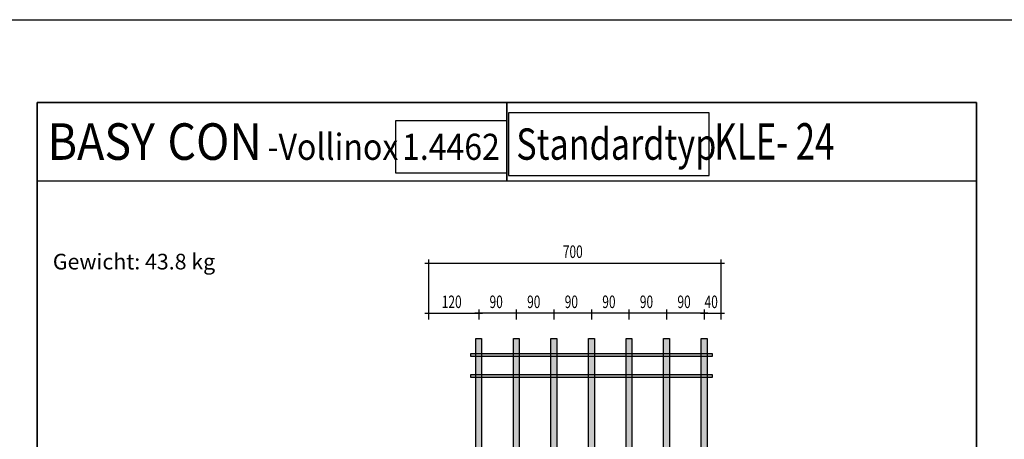
# Model space of a CAD drawing. Extents: x 1.9 to 16.4, y -5.8 to 1.1.
# Drawn here: x 5.7 to 5.9, y -4.4 to -4.3 of the extents above; entities that cross this region are included whole.
import ezdxf

# ---------------------------------------------------------------- set-up
doc = ezdxf.new("R2010")
doc.units = 0
doc.header["$LTSCALE"] = 0.001
doc.layers.get('0').update_dxf_attribs({"color": 1, "linetype": 'CONTINUOUS'})
doc.layers.add('LAYER_14', color=7, linetype='CONTINUOUS')
doc.layers.add('MST_1_1', color=7, linetype='CONTINUOUS')
doc.styles.add('ARIAL', font='txt')
doc.styles.add('CADWORK6', font='UNIVERS')

# ---------------------------------------------------------------- blocks, each defined once
blk = doc.blocks.new('CDWK_D12137')
at = {"color": 7}
for p, q in [((0.00432, -0.0011), (-0.00432, -0.0011)), ((-0.0036, -0.00038), (-0.0036, -0.0023)), ((0.0036, -0.00038), (0.0036, -0.0023))]:
    blk.add_line(p, q, dxfattribs=at)
at = {"layer": 'LAYER_14', "color": 7, "lineweight": 18, "style": 'CADWORK6', "width": 0.7}
blk.add_text('90', height=0.0024, dxfattribs=at).set_placement((-0.00152, -0.0001))
blk = doc.blocks.new('CDWK_D12138')
at = {"color": 7}
for p, q in [((0.00432, -0.0011), (-0.00432, -0.0011)), ((-0.0036, -0.00038), (-0.0036, -0.0023)), ((0.0036, -0.00038), (0.0036, -0.0023))]:
    blk.add_line(p, q, dxfattribs=at)
at = {"layer": 'LAYER_14', "color": 7, "lineweight": 18, "style": 'CADWORK6', "width": 0.7}
blk.add_text('90', height=0.0024, dxfattribs=at).set_placement((-0.00152, -0.0001))
blk = doc.blocks.new('CDWK_D12139')
at = {"color": 7}
for p, q in [((0.00432, -0.0011), (-0.00432, -0.0011)), ((-0.0036, -0.00038), (-0.0036, -0.0023)), ((0.0036, -0.00038), (0.0036, -0.0023))]:
    blk.add_line(p, q, dxfattribs=at)
at = {"layer": 'LAYER_14', "color": 7, "lineweight": 18, "style": 'CADWORK6', "width": 0.7}
blk.add_text('90', height=0.0024, dxfattribs=at).set_placement((-0.00152, -0.0001))
blk = doc.blocks.new('CDWK_D12140')
at = {"color": 7}
for p, q in [((0.00432, -0.0011), (-0.00432, -0.0011)), ((-0.0036, -0.00038), (-0.0036, -0.0023)), ((0.0036, -0.00038), (0.0036, -0.0023))]:
    blk.add_line(p, q, dxfattribs=at)
at = {"layer": 'LAYER_14', "color": 7, "lineweight": 18, "style": 'CADWORK6', "width": 0.7}
blk.add_text('90', height=0.0024, dxfattribs=at).set_placement((-0.00152, -0.0001))
blk = doc.blocks.new('CDWK_D12141')
at = {"color": 7}
for p, q in [((-0.00232, -0.0011), (0.00232, -0.0011)), ((-0.0016, -0.00038), (-0.0016, -0.0023)), ((0.0016, -0.00038), (0.0016, -0.0023))]:
    blk.add_line(p, q, dxfattribs=at)
at = {"layer": 'LAYER_14', "color": 7, "lineweight": 18, "style": 'CADWORK6', "width": 0.7}
blk.add_text('40', height=0.0024, dxfattribs=at).set_placement((-0.00152, -0.0001))
blk = doc.blocks.new('CDWK_D12142')
at = {"color": 7}
for p, q in [((0.00432, -0.0011), (-0.00432, -0.0011)), ((-0.0036, -0.00038), (-0.0036, -0.0023)), ((0.0036, -0.00038), (0.0036, -0.0023))]:
    blk.add_line(p, q, dxfattribs=at)
at = {"layer": 'LAYER_14', "color": 7, "lineweight": 18, "style": 'CADWORK6', "width": 0.7}
blk.add_text('90', height=0.0024, dxfattribs=at).set_placement((-0.00152, -0.0001))
blk = doc.blocks.new('CDWK_D12143')
at = {"color": 7}
for p, q in [((0.00432, -0.0011), (-0.00432, -0.0011)), ((-0.0036, -0.00038), (-0.0036, -0.0023)), ((0.0036, -0.00038), (0.0036, -0.0023))]:
    blk.add_line(p, q, dxfattribs=at)
at = {"layer": 'LAYER_14', "color": 7, "lineweight": 18, "style": 'CADWORK6', "width": 0.7}
blk.add_text('90', height=0.0024, dxfattribs=at).set_placement((-0.00152, -0.0001))
blk = doc.blocks.new('CDWK_D12144')
at = {"color": 7}
for p, q in [((-0.00552, -0.0011), (0.00552, -0.0011)), ((-0.0048, -0.00038), (-0.0048, -0.0023)), ((0.0048, -0.00038), (0.0048, -0.0023))]:
    blk.add_line(p, q, dxfattribs=at)
at = {"layer": 'LAYER_14', "color": 7, "lineweight": 18, "style": 'CADWORK6', "width": 0.7}
blk.add_text('120', height=0.0024, dxfattribs=at).set_placement((-0.00228, -0.0001))
blk = doc.blocks.new('CDWK_D12145')
at = {"color": 7}
for p, q in [((-0.028, 0.00442), (-0.028, -0.0071)), ((0.028, 0.00442), (0.028, -0.0071)), ((-0.02872, 0.0037), (0.02872, 0.0037))]:
    blk.add_line(p, q, dxfattribs=at)
at = {"layer": 'LAYER_14', "color": 7, "lineweight": 18, "style": 'CADWORK6', "width": 0.7}
blk.add_text('700', height=0.0024, dxfattribs=at).set_placement((-0.00228, 0.0047))

msp = doc.modelspace()

# ---------------------------------------------------------------- hatches: boundary and pattern name
at = {"layer": 'LAYER_14'}
for points in [[(5.8159, -4.3874), (5.81702, -4.3874), (5.81702, -4.4914), (5.8159, -4.4914)], [(5.8231, -4.3874), (5.82422, -4.3874), (5.82422, -4.4914), (5.8231, -4.4914)], [(5.8303, -4.3874), (5.83142, -4.3874), (5.83142, -4.4914), (5.8303, -4.4914)], [(5.8375, -4.3874), (5.83862, -4.3874), (5.83862, -4.4914), (5.8375, -4.4914)], [(5.8447, -4.3874), (5.84582, -4.3874), (5.84582, -4.4914), (5.8447, -4.4914)], [(5.8519, -4.3874), (5.85302, -4.3874), (5.85302, -4.4914), (5.8519, -4.4914)], [(5.8591, -4.3874), (5.86022, -4.3874), (5.86022, -4.4914), (5.8591, -4.4914)], [(5.81486, -4.39036), (5.81486, -4.39084), (5.86126, -4.39084), (5.86126, -4.39036)], [(5.81486, -4.39436), (5.81486, -4.39484), (5.86126, -4.39484), (5.86126, -4.39436)]]:
    msp.add_hatch(color=4, dxfattribs=at).paths.add_polyline_path(points)

# ---------------------------------------------------------------- linework, layer by layer
at = {"layer": 'LAYER_14', "color": 4, "linetype": 'CONTINUOUS'}
msp.add_line((5.73186, -4.3572), (5.91186, -4.3572), dxfattribs=at)
msp.add_lwpolyline([(5.73186, -4.3422), (5.91186, -4.3422), (5.91186, -4.6092), (5.73186, -4.6092), (5.73186, -4.3422)], dxfattribs=at)
for points in [[(5.8159, -4.3874, -0.00408), (5.81702, -4.3874, -0.00408), (5.81702, -4.4914, -0.00408), (5.8159, -4.4914, -0.00408)], [(5.8231, -4.3874, -0.00408), (5.82422, -4.3874, -0.00408), (5.82422, -4.4914, -0.00408), (5.8231, -4.4914, -0.00408)], [(5.8303, -4.3874, -0.00408), (5.83142, -4.3874, -0.00408), (5.83142, -4.4914, -0.00408), (5.8303, -4.4914, -0.00408)], [(5.8375, -4.3874, -0.00408), (5.83862, -4.3874, -0.00408), (5.83862, -4.4914, -0.00408), (5.8375, -4.4914, -0.00408)], [(5.8447, -4.3874, -0.00408), (5.84582, -4.3874, -0.00408), (5.84582, -4.4914, -0.00408), (5.8447, -4.4914, -0.00408)], [(5.8519, -4.3874, -0.00408), (5.85302, -4.3874, -0.00408), (5.85302, -4.4914, -0.00408), (5.8519, -4.4914, -0.00408)], [(5.8591, -4.3874, -0.00408), (5.86022, -4.3874, -0.00408), (5.86022, -4.4914, -0.00408), (5.8591, -4.4914, -0.00408)], [(5.81486, -4.39036, -0.00488), (5.81486, -4.39084, -0.00488), (5.86126, -4.39084, -0.00488), (5.86126, -4.39036, -0.00488)], [(5.81486, -4.39436, -0.00488), (5.81486, -4.39484, -0.00488), (5.86126, -4.39484, -0.00488), (5.86126, -4.39436, -0.00488)]]:
    msp.add_3dface(points, dxfattribs=at)
at = {"layer": 'MST_1_1', "color": 2, "linetype": 'CONTINUOUS'}
msp.add_line((5.58186, -4.32635), (7.16186, -4.32635), dxfattribs=at)
at = {"layer": 'MST_1_1', "color": 7, "linetype": 'CONTINUOUS'}
for p, q in [((5.91186, -4.5992), (5.91186, -4.3422)), ((5.8606, -4.34418), (5.82216, -4.34418)), ((5.82216, -4.34418), (5.82216, -4.35618)), ((5.8606, -4.35618), (5.8606, -4.34418)), ((5.82186, -4.3457), (5.80052, -4.3457)), ((5.80052, -4.3457), (5.80052, -4.3557)), ((5.82186, -4.3557), (5.82186, -4.3457)), ((5.80052, -4.3557), (5.82186, -4.3557)), ((5.82216, -4.35618), (5.8606, -4.35618)), ((5.73186, -4.3572), (5.73186, -4.5592)), ((5.91186, -4.5592), (5.91186, -4.3572)), ((5.91186, -4.3572), (5.91186, -4.5592))]:
    msp.add_line(p, q, dxfattribs=at)
for points in [[(5.73186, -4.3572), (5.82186, -4.3572), (5.82186, -4.3422), (5.73186, -4.3422), (5.73186, -4.3572)], [(5.82186, -4.3572), (5.91186, -4.3572), (5.91186, -4.3422), (5.82186, -4.3422), (5.82186, -4.3572)]]:
    msp.add_lwpolyline(points, dxfattribs=at)

# ---------------------------------------------------------------- block references
at = {"layer": 'LAYER_14', "color": 0, "linetype": 'CONTINUOUS'}
for name, p in [('CDWK_D12145', (5.83486, -4.3767)), ('CDWK_D12144', (5.81166, -4.3815)), ('CDWK_D12140', (5.82006, -4.3815)), ('CDWK_D12143', (5.82726, -4.3815)), ('CDWK_D12142', (5.83446, -4.3815)), ('CDWK_D12139', (5.84166, -4.3815)), ('CDWK_D12138', (5.84886, -4.3815)), ('CDWK_D12137', (5.85606, -4.3815)), ('CDWK_D12141', (5.86126, -4.3815))]:
    msp.add_blockref(name, p, dxfattribs=at)

# ---------------------------------------------------------------- texts
at = {"layer": 'LAYER_14', "color": 7, "lineweight": 18, "style": 'CADWORK6'}
msp.add_text('Gewicht: 43.8 kg', height=0.003, dxfattribs=at).set_placement((5.73486, -4.3742))
at = {"layer": 'MST_1_1', "color": 7, "lineweight": 18, "style": 'ARIAL'}
for s, height, width, p in [('BASY', 0.007, 0.9, (5.73386, -4.3532)), ('Standardtyp', 0.006, 0.8, (5.82366, -4.35318)), ('KLE-', 0.007, 0.7, (5.86158, -4.35318)), ('24', 0.007, 0.7, (5.87721, -4.35318)), ('-Vollinox', 0.005, 0.9, (5.77598, -4.3532)), ('1.4462', 0.005, 0.9, (5.80177, -4.3532))]:
    msp.add_text(s, height=height, dxfattribs=dict(at, width=width)).set_placement(p)
at = {"layer": 'MST_1_1', "color": 9, "lineweight": 18, "style": 'ARIAL', "width": 0.9}
msp.add_text('CON', height=0.007, dxfattribs=at).set_placement((5.75682, -4.3532))

doc.saveas('drawing.dxf')
